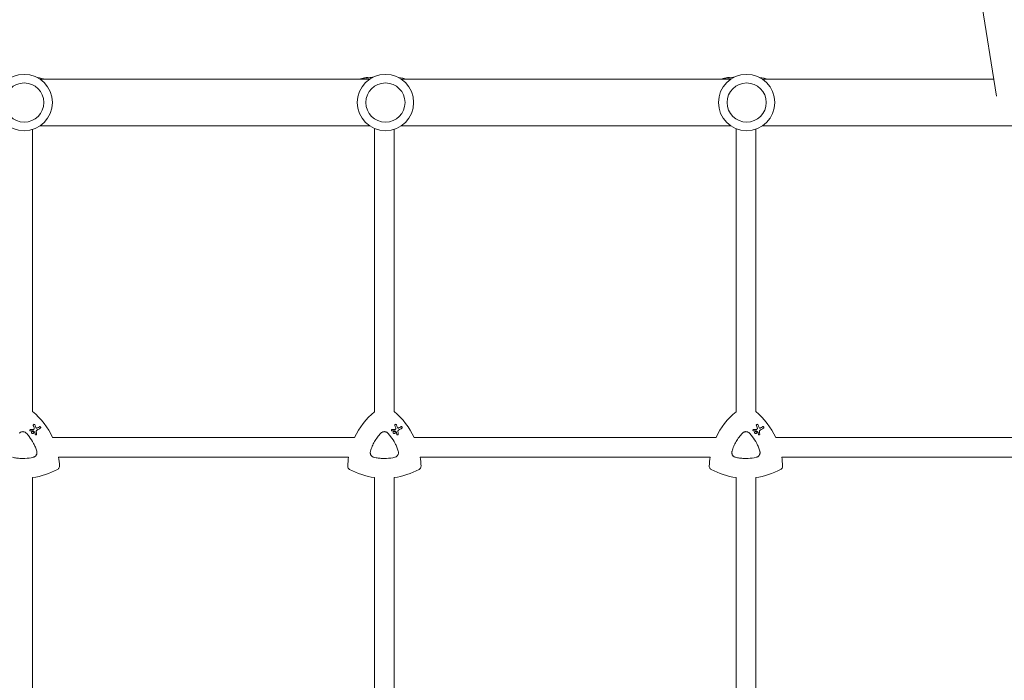
# Model space of a CAD drawing. Units: millimetres. Extents: x -10146 to 11599, y -12012 to 6788.
# Drawn here: x 1460 to 2263, y 492 to 1032 of the extents above; entities that cross this region are included whole.
import ezdxf

# ---------------------------------------------------------------- set-up
doc = ezdxf.new("R2010")
doc.units = ezdxf.units.MM
doc.header["$LTSCALE"] = 20
doc.linetypes.add('HIDDEN', pattern=[9.525, 6.35, -3.175])
doc.layers.add('2d', color=230, linetype='Continuous')
doc.layers.add('EN-Free_Space_Hatch', color=10, linetype='HIDDEN')

msp = doc.modelspace()

# ---------------------------------------------------------------- hatches: boundary and pattern name
at = {"layer": 'EN-Free_Space_Hatch'}
h = msp.add_hatch(dxfattribs=at)
h.set_pattern_fill('ANSI31', color=256, scale=100, angle=30)
edge = h.paths.add_edge_path()
edge.add_line((1488.87, -4032.63), (2844.21, -5503.37))
edge.add_line((2844.21, -5503.37), (1607.95, -6642.62))
edge.add_arc((930.28, -5907.25), 1000, 222.66156, 312.66156, ccw=False)
edge.add_arc((930.28, -5907.25), 1000, 132.66156, 222.66156, ccw=False)
edge.add_line((252.62, -5171.88), (1488.87, -4032.63))
edge = h.paths.add_edge_path()
edge.add_line((-4164.08, -1075.31), (-2386.27, -2103.37))
edge.add_arc((-2886.27, -2969.39), 1000, -116.94239, 60, ccw=False)
edge.add_line((-3339.37, -3860.85), (-5164.08, -2807.36))
edge.add_arc((-4664.08, -1941.33), 1000, 60, 240, ccw=False)
edge = h.paths.add_edge_path()
edge.add_arc((-714.02, -154.72), 500, 0, 360)
edge = h.paths.add_edge_path()
edge.add_line((-153.14, 2265.51), (-462.82, 2801.88))
edge.add_arc((-2187.04, 1806.4), 1990.97, 30, 72.57984)
edge.add_arc((-1255.36, 4775.73), 1121.1, 214.15082, 252.57984, ccw=False)
edge.add_line((-2183.14, 4146.37), (-2801.45, 5146.96))
edge.add_arc((-3652.14, 4621.28), 1000, 31.71381, 211.71381)
edge.add_line((-4502.82, 4095.61), (-3722.56, 2832.93))
edge.add_arc((-1772.05, 4038.24), 2292.87, 211.71381, 259.65588)
edge.add_line((-2183.76, 1782.64), (-1885.19, 1265.51))
edge.add_arc((-1019.17, 1765.51), 1000, 210, 390)
edge = h.paths.add_edge_path()
edge.add_line((7363.44, 3516.52), (6137.71, 1393.5))
edge.add_arc((5271.69, 1893.5), 1000, 240.7167, 330, ccw=False)
edge.add_arc((4325, 1910.47), 1000, 210, 297.22963, ccw=False)
edge.add_line((3458.98, 1410.47), (3160.41, 1927.6))
edge.add_arc((3572.12, 4183.2), 2292.87, 211.71381, 259.65588, ccw=False)
edge.add_line((1621.61, 2977.89), (841.35, 4240.57))
edge.add_arc((1692.03, 4766.24), 1000, 31.71381, 211.71381, ccw=False)
edge.add_line((2542.72, 5291.92), (3161.03, 4291.33))
edge.add_arc((4088.81, 4920.69), 1121.1, 214.15082, 252.57984)
edge.add_arc((3157.13, 1951.36), 1990.97, 34.40239, 72.57984, ccw=False)
edge.add_line((4799.85, 3076.26), (5631.39, 4516.52))
edge.add_arc((6497.41, 4016.52), 1000, -30, 150, ccw=False)
edge = h.paths.add_edge_path()
edge.add_line((-4510.76, -8319.15), (-4496.58, -10000.23))
edge.add_arc((-5496.54, -10008.66), 1000, -89.51664, 0.48336, ccw=False)
edge.add_arc((-5496.54, -10008.66), 1000, 180.48336, 270.48336, ccw=False)
edge.add_line((-6496.51, -10017.1), (-6510.69, -8336.02))
edge.add_line((-6510.69, -8336.02), (-4510.76, -8319.15))

# ---------------------------------------------------------------- linework, layer by layer
at = {"layer": '2d', "lineweight": 0}
for p, q in [((2256.83, 969.22), (2242.92, 1055.86)), ((1745.31, 983.01), (1476.54, 983.01)), ((1742.82, 983.86), (1742.82, 984.37)), ((1743.91, 984.09), (1743.91, 984.59)), ((2040.01, 983.01), (1771.24, 983.01)), ((2037.82, 983.86), (2037.82, 984.37)), ((2038.91, 984.09), (2038.91, 984.59)), ((2254.62, 983.01), (2065.94, 983.01)), ((1470.38, 711.72), (1470.38, 942.04)), ((1745.31, 945.01), (1476.54, 945.01)), ((1749.38, 711.68), (1749.38, 942.8)), ((1765.38, 711.72), (1765.38, 942.13)), ((2040.01, 945.01), (1771.24, 945.01)), ((2044.38, 711.68), (2044.38, 942.68)), ((2060.38, 711.72), (2060.38, 942.23)), ((2334.71, 945.01), (2065.94, 945.01)), ((1471.96, 701.26), (1471.96, 701.26)), ((1476.65, 699.39), (1476.65, 699.39)), ((1766.96, 701.26), (1766.96, 701.26)), ((1771.65, 699.39), (1771.65, 699.39)), ((2061.96, 701.26), (2061.96, 701.26)), ((2066.65, 699.39), (2066.65, 699.39)), ((1468.39, 696.03), (1468.39, 696.03)), ((1469.97, 693.86), (1469.97, 693.86)), ((1470.87, 695.42), (1470.87, 695.42)), ((1472.82, 692.82), (1472.82, 692.82)), ((1763.39, 696.03), (1763.39, 696.03)), ((1764.97, 693.86), (1764.97, 693.86)), ((1765.87, 695.42), (1765.87, 695.42)), ((1767.82, 692.82), (1767.82, 692.82)), ((2058.39, 696.03), (2058.39, 696.03)), ((2059.97, 693.86), (2059.97, 693.86)), ((2060.87, 695.42), (2060.87, 695.42)), ((2062.82, 692.82), (2062.82, 692.82)), ((1733.08, 690.67), (1486.73, 690.67)), ((2028.08, 690.67), (1781.73, 690.67)), ((2323.08, 690.67), (2076.73, 690.67)), ((1728.2, 674.67), (1491.61, 674.67)), ((2023.2, 674.67), (1786.61, 674.67)), ((2318.2, 674.67), (2081.61, 674.67)), ((1470.38, 424.6), (1470.38, 657.92)), ((1749.38, 424.51), (1749.38, 657.93)), ((1765.38, 424.6), (1765.38, 657.92)), ((2044.38, 424.51), (2044.38, 657.93)), ((2060.38, 424.6), (2060.38, 657.92))]:
    msp.add_line(p, q, dxfattribs=at)
for centre, radius in [((1463.58, 964.01), 23), ((1758.28, 964.01), 23), ((2052.98, 964.01), 23), ((1463.58, 964.01), 16), ((1758.28, 964.01), 16), ((2052.98, 964.01), 16)]:
    msp.add_circle(centre, radius, dxfattribs=at)
for centre, radius, start, end in [((1462.38, 910), 75.3, 75.82987, 80.87644), ((1757.38, 910), 75.8, 104.06712, 105.50159), ((1757.38, 910), 75.3, 102.87765, 104.16247), ((1757.38, 910), 75.8, 101.70877, 102.79126), ((1757.38, 910), 75.3, 97.80761, 101.14954), ((1757.38, 910), 75.3, 75.82987, 81.20696), ((2052.38, 910), 75.8, 104.06712, 105.50159), ((2052.38, 910), 75.3, 102.87765, 104.16247), ((2052.38, 910), 75.8, 101.70877, 102.79126), ((2052.38, 910), 75.3, 97.80761, 101.14954), ((2052.38, 910), 75.3, 75.82987, 81.53401)]:
    msp.add_arc(centre, radius, start, end, dxfattribs=at)
at = {"layer": '2d', "lineweight": 0, "extrusion": (0, 0, -1)}
for centre, major_axis, ratio, start_param, end_param in [((1745.03, 910), (0, 74.13), 0.624794, -0.174233, -0.171585), ((1746.3, 910), (0, 74.67), 0.529152, -0.10923, -0.090576), ((2040.03, 910), (0, 74.13), 0.624794, -0.174233, -0.171585), ((2041.3, 910), (0, 74.67), 0.529152, -0.10923, -0.090576), ((1432.4, 665.36), (29.97, 51.9), 1, 0.162538, 0.611101), ((1787.4, 665.36), (29.97, 51.9), 1, -1.658486, -1.211077), ((1727.4, 665.36), (29.97, 51.9), 1, 0.162538, 0.611101), ((2082.4, 665.36), (29.97, 51.9), 1, -1.658486, -1.211077), ((2022.4, 665.36), (29.97, 51.9), 1, 0.162538, 0.611101), ((1475.78, 687.8), (-26.68, 69.49), 0.00016, -1.415808, -1.388564), ((1458.56, 689.34), (65.31, 37.7), 0.000221, -1.328437, -1.301281), ((1770.78, 687.8), (-26.68, 69.49), 0.00016, -1.415808, -1.388564), ((1753.56, 689.34), (65.31, 37.7), 0.000221, -1.328437, -1.301281), ((2065.78, 687.8), (-26.68, 69.49), 0.00016, -1.415808, -1.388564), ((2048.56, 689.34), (65.31, 37.7), 0.000221, -1.328437, -1.301281), ((1461.81, 696.82), (74.4, 3.19), 0.000137, -1.478571, -1.444549), ((1471.23, 695.73), (-61.46, 41.47), 0.000018, -1.586176, -1.564283), ((1473.82, 684.3), (-10.6, 74.17), 0.0002, -1.449885, -1.427418), ((1756.81, 696.82), (74.4, 3.19), 0.000137, -1.478571, -1.444549), ((1766.23, 695.73), (-61.46, 41.47), 0.000018, -1.586176, -1.564283), ((1768.82, 684.3), (-10.6, 74.17), 0.0002, -1.449885, -1.427418), ((2051.81, 696.82), (74.4, 3.19), 0.000137, -1.478571, -1.444549), ((2061.23, 695.73), (-61.46, 41.47), 0.000018, -1.586176, -1.564283), ((2063.82, 684.3), (-10.6, 74.17), 0.0002, -1.449885, -1.427418), ((1432.4, 665.36), (-29.97, -51.9), 1, -2.250463, -2.125891), ((1787.4, 665.36), (29.97, 51.9), 1, -2.063086, -1.938515), ((1727.4, 665.36), (-29.97, -51.9), 1, -2.250463, -2.125891), ((2082.4, 665.36), (29.97, 51.9), 1, -2.063086, -1.938515), ((2022.4, 665.36), (-29.97, -51.9), 1, -2.250463, -2.125891), ((1462.4, 717.32), (-29.97, -51.9), 1, -1.015888, -0.65713), ((1757.4, 717.32), (-29.97, -51.9), 1, -0.389354, -0.031496), ((1757.4, 717.32), (-29.97, -51.9), 1, -1.015888, -0.65713), ((2052.4, 717.32), (-29.97, -51.9), 1, -0.389354, -0.031496), ((2052.4, 717.32), (-29.97, -51.9), 1, -1.015888, -0.65713)]:
    msp.add_ellipse(centre, major_axis=major_axis, ratio=ratio, start_param=start_param, end_param=end_param, dxfattribs=at)
at = {"layer": '2d', "lineweight": 0}
for centre, major_axis, ratio, start_param, end_param in [((1746.25, 910), (0, 74.44), 0.629322, 0.15479, 0.182035), ((1745.43, 910), (0, 74.47), 0.536609, 0.09244, 0.126462), ((2041.25, 910), (0, 74.44), 0.629322, 0.15479, 0.182035), ((2040.43, 910), (0, 74.47), 0.536609, 0.09244, 0.126462), ((1432.4, 665.36), (29.97, 51.9), 1, -0.611101, -0.162538), ((1787.4, 665.36), (-29.97, -51.9), 1, -1.930516, -1.483107), ((1727.4, 665.36), (29.97, 51.9), 1, -0.611101, -0.162538), ((2082.4, 665.36), (-29.97, -51.9), 1, -1.930516, -1.483107), ((2022.4, 665.36), (29.97, 51.9), 1, -0.611101, -0.162538), ((1477.15, 688.42), (26.97, -69.05), 0.000159, -1.752584, -1.721757), ((1772.15, 688.42), (26.97, -69.05), 0.000159, -1.752584, -1.721757), ((2067.15, 688.42), (26.97, -69.05), 0.000159, -1.752584, -1.721757), ((1461.97, 695.72), (-74.62, -2.54), 0.000135, -1.688478, -1.661156), ((1474.88, 684.27), (9.51, -74.14), 0.000203, -1.722124, -1.694311), ((1459.27, 688.13), (-65.42, -37.77), 0.000221, -1.839836, -1.798782), ((1756.97, 695.72), (-74.62, -2.54), 0.000135, -1.688478, -1.661156), ((1769.88, 684.27), (9.51, -74.14), 0.000203, -1.722124, -1.694311), ((1754.27, 688.13), (-65.42, -37.77), 0.000221, -1.839836, -1.798782), ((2051.97, 695.72), (-74.62, -2.54), 0.000135, -1.688478, -1.661156), ((2064.88, 684.27), (9.51, -74.14), 0.000203, -1.722124, -1.694311), ((2049.27, 688.13), (-65.42, -37.77), 0.000221, -1.839836, -1.798782), ((1432.4, 665.36), (29.97, 51.9), 1, -1.015701, -0.89113), ((1787.4, 665.36), (-29.97, -51.9), 1, -1.203078, -1.078507), ((1727.4, 665.36), (29.97, 51.9), 1, -1.015701, -0.89113), ((2082.4, 665.36), (-29.97, -51.9), 1, -1.203078, -1.078507), ((2022.4, 665.36), (29.97, 51.9), 1, -1.015701, -0.89113), ((1462.4, 717.32), (29.97, 51.9), 1, -2.484462, -2.125704), ((1757.4, 717.32), (-29.97, -51.9), 1, 0.031496, 0.389354), ((1757.4, 717.32), (29.97, 51.9), 1, -2.484462, -2.125704), ((2052.4, 717.32), (-29.97, -51.9), 1, 0.031496, 0.389354), ((2052.4, 717.32), (29.97, 51.9), 1, -2.484462, -2.125704)]:
    msp.add_ellipse(centre, major_axis=major_axis, ratio=ratio, start_param=start_param, end_param=end_param, dxfattribs=at)
for points, knots in [([(1737.77, 983.21), (1737.73, 983.2), (1737.69, 983.18), (1737.57, 983.15), (1737.49, 983.13), (1737.32, 983.08), (1737.22, 983.05), (1737.11, 983.02), (1737.09, 983.01), (1737.07, 983.01)], [-0.9911805, -0.9911805, -0.9911805, -0.9911805, -0.8287112, -0.8287112, -0.5555396, -0.5555396, -0.2777698, -0.2777698, -0.2210922, -0.2210922, -0.2210922, -0.2210922]), ([(1739.75, 983.72), (1739.58, 983.68), (1739.41, 983.64), (1739.18, 983.58), (1739.1, 983.56), (1739.03, 983.55)], [2.398289, 2.398289, 2.398289, 2.398289, 2.9257201, 2.9257201, 3.2514965, 3.2514965, 3.2514965, 3.2514965]), ([(1740.39, 983.87), (1740.36, 983.86), (1740.33, 983.86), (1740.24, 983.84), (1740.17, 983.82), (1740.11, 983.8), (1740.04, 983.79), (1739.96, 983.77), (1739.84, 983.74), (1739.79, 983.73), (1739.75, 983.72)], [-0.3554415, -0.3554415, -0.3554415, -0.3554415, -0.2193913, -0.2193913, 0, 0, 0, 0.2216981, 0.2216981, 0.3586394, 0.3586394, 0.3586394, 0.3586394]), ([(1742.73, 984.36), (1742.76, 984.37), (1742.78, 984.37), (1742.81, 984.38), (1742.82, 984.37), (1742.8, 984.37), (1742.77, 984.36), (1742.7, 984.34), (1742.65, 984.33), (1742.52, 984.3), (1742.45, 984.29), (1742.31, 984.26), (1742.23, 984.24), (1742.08, 984.21), (1742, 984.2), (1741.94, 984.18), (1741.88, 984.17), (1741.82, 984.16), (1741.76, 984.15), (1741.75, 984.15), (1741.74, 984.15)], [-1.50334, -1.50334, -1.50334, -1.50334, -1.33537, -1.33537, -1.115029, -1.115029, -0.894689, -0.894689, -0.671838, -0.671838, -0.448987, -0.448987, -0.224493, -0.224493, 0, 0, 0, 0.221589, 0.221589, 0.271054, 0.271054, 0.271054, 0.271054]), ([(1742.56, 984.34), (1742.46, 984.32), (1742.37, 984.3), (1742.29, 984.28), (1742.28, 984.28), (1742.27, 984.28)], [0, 0, 0, 0, 0.3419976, 0.3419976, 0.3760743, 0.3760743, 0.3760743, 0.3760743]), ([(1743.91, 984.59), (1743.91, 984.59), (1743.91, 984.59), (1743.88, 984.59), (1743.84, 984.58), (1743.73, 984.56), (1743.65, 984.55), (1743.46, 984.51), (1743.35, 984.49), (1743.13, 984.45), (1743.01, 984.43), (1742.77, 984.38), (1742.66, 984.36), (1742.56, 984.34)], [3.650899, 3.650899, 3.650899, 3.650899, 3.76324, 3.76324, 4.101983, 4.101983, 4.443604, 4.443604, 4.785225, 4.785225, 5.131118, 5.131118, 5.477011, 5.477011, 5.477011, 5.477011]), ([(1747.37, 984.26), (1747.18, 984.25), (1747.01, 984.24), (1746.68, 984.23), (1746.52, 984.22), (1746.26, 984.22), (1746.15, 984.23), (1745.98, 984.24), (1745.92, 984.25), (1745.86, 984.27), (1745.85, 984.29), (1745.9, 984.32), (1745.94, 984.34), (1746.02, 984.37)], [0.001882532, 0.001882532, 0.001882532, 0.001882532, 0.002587084, 0.002587084, 0.003378444, 0.003378444, 0.004169803, 0.004169803, 0.004961163, 0.004961163, 0.005752522, 0.005752522, 0.006543882, 0.006543882, 0.006543882, 0.006543882]), ([(1746.02, 984.37), (1746.34, 984.47), (1746.72, 984.54), (1747.15, 984.6), (1747.48, 984.65), (1747.84, 984.68), (1748.24, 984.7)], [0.000268027, 0.000268027, 0.000268027, 0.000268027, 0.003720812, 0.003720812, 0.003720812, 0.006414773, 0.006414773, 0.006414773, 0.006414773]), ([(2032.77, 983.21), (2032.73, 983.2), (2032.69, 983.18), (2032.57, 983.15), (2032.49, 983.13), (2032.32, 983.08), (2032.22, 983.05), (2032.11, 983.02), (2032.09, 983.01), (2032.07, 983.01)], [-0.9911805, -0.9911805, -0.9911805, -0.9911805, -0.8287112, -0.8287112, -0.5555396, -0.5555396, -0.2777698, -0.2777698, -0.2210922, -0.2210922, -0.2210922, -0.2210922]), ([(2034.75, 983.72), (2034.58, 983.68), (2034.41, 983.64), (2034.18, 983.58), (2034.1, 983.56), (2034.03, 983.55)], [2.398289, 2.398289, 2.398289, 2.398289, 2.9257201, 2.9257201, 3.2514965, 3.2514965, 3.2514965, 3.2514965]), ([(2035.39, 983.87), (2035.36, 983.86), (2035.33, 983.86), (2035.24, 983.84), (2035.17, 983.82), (2035.11, 983.8), (2035.04, 983.79), (2034.96, 983.77), (2034.84, 983.74), (2034.79, 983.73), (2034.75, 983.72)], [-0.3554415, -0.3554415, -0.3554415, -0.3554415, -0.2193913, -0.2193913, 0, 0, 0, 0.2216981, 0.2216981, 0.3586394, 0.3586394, 0.3586394, 0.3586394]), ([(2037.73, 984.36), (2037.76, 984.37), (2037.78, 984.37), (2037.81, 984.38), (2037.82, 984.37), (2037.8, 984.37), (2037.77, 984.36), (2037.7, 984.34), (2037.65, 984.33), (2037.52, 984.3), (2037.45, 984.29), (2037.31, 984.26), (2037.23, 984.24), (2037.08, 984.21), (2037, 984.2), (2036.94, 984.18), (2036.88, 984.17), (2036.82, 984.16), (2036.76, 984.15), (2036.75, 984.15), (2036.74, 984.15)], [-1.50334, -1.50334, -1.50334, -1.50334, -1.33537, -1.33537, -1.115029, -1.115029, -0.894689, -0.894689, -0.671838, -0.671838, -0.448987, -0.448987, -0.224493, -0.224493, 0, 0, 0, 0.221589, 0.221589, 0.271054, 0.271054, 0.271054, 0.271054]), ([(2037.56, 984.34), (2037.46, 984.32), (2037.37, 984.3), (2037.29, 984.28), (2037.28, 984.28), (2037.27, 984.28)], [0, 0, 0, 0, 0.3419976, 0.3419976, 0.3760743, 0.3760743, 0.3760743, 0.3760743]), ([(2038.91, 984.59), (2038.91, 984.59), (2038.91, 984.59), (2038.88, 984.59), (2038.84, 984.58), (2038.73, 984.56), (2038.65, 984.55), (2038.46, 984.51), (2038.35, 984.49), (2038.13, 984.45), (2038.01, 984.43), (2037.77, 984.38), (2037.66, 984.36), (2037.56, 984.34)], [3.650899, 3.650899, 3.650899, 3.650899, 3.76324, 3.76324, 4.101983, 4.101983, 4.443604, 4.443604, 4.785225, 4.785225, 5.131118, 5.131118, 5.477011, 5.477011, 5.477011, 5.477011]), ([(2042.04, 984.24), (2041.97, 984.24), (2041.91, 984.24), (2041.68, 984.23), (2041.52, 984.22), (2041.26, 984.22), (2041.15, 984.23), (2040.98, 984.24), (2040.92, 984.25), (2040.86, 984.27), (2040.85, 984.29), (2040.9, 984.32), (2040.94, 984.34), (2041.02, 984.37)], [0.002323243, 0.002323243, 0.002323243, 0.002323243, 0.002587084, 0.002587084, 0.003378444, 0.003378444, 0.004169803, 0.004169803, 0.004961163, 0.004961163, 0.005752522, 0.005752522, 0.006543882, 0.006543882, 0.006543882, 0.006543882]), ([(2041.02, 984.37), (2041.34, 984.47), (2041.72, 984.54), (2042.15, 984.6), (2042.38, 984.63), (2042.63, 984.66), (2042.89, 984.68)], [0.000268027, 0.000268027, 0.000268027, 0.000268027, 0.003720812, 0.003720812, 0.003720812, 0.005606867, 0.005606867, 0.005606867, 0.005606867]), ([(2063.73, 984.37), (2063.84, 984.33), (2063.89, 984.31), (2063.89, 984.28), (2063.89, 984.28), (2063.88, 984.27), (2063.87, 984.26)], [0.000094654, 0.000094654, 0.000094654, 0.000094654, 0.001228513, 0.001228513, 0.001228513, 0.001597593, 0.001597593, 0.001597593, 0.001597593]), ([(2063.88, 984.31), (2063.89, 984.3), (2063.89, 984.29), (2063.89, 984.28), (2063.89, 984.28), (2063.89, 984.28), (2063.89, 984.28)], [0.0008615543, 0.0008615543, 0.0008615543, 0.0008615543, 0.0012285126, 0.0012285126, 0.0012285126, 0.0012285434, 0.0012285434, 0.0012285434, 0.0012285434]), ([(1470.94, 700.39), (1470.92, 700.44), (1470.9, 700.5), (1470.88, 700.65), (1470.89, 700.74), (1470.94, 700.91), (1470.98, 701), (1471.09, 701.15), (1471.17, 701.22), (1471.25, 701.26), (1471.32, 701.31), (1471.41, 701.34), (1471.6, 701.36), (1471.7, 701.36), (1471.87, 701.31), (1471.96, 701.27), (1472.11, 701.15), (1472.17, 701.08), (1472.23, 700.97), (1472.25, 700.94), (1472.26, 700.9)], [-0.991181, -0.991181, -0.991181, -0.991181, -0.828711, -0.828711, -0.55554, -0.55554, -0.27777, -0.27777, 0, 0, 0, 0.271379, 0.271379, 0.542757, 0.542757, 0.811711, 0.811711, 1.080665, 1.080665, 1.187362, 1.187362, 1.187362, 1.187362]), ([(1475.94, 699.39), (1476.02, 699.44), (1476.11, 699.47), (1476.3, 699.49), (1476.39, 699.49), (1476.57, 699.44), (1476.65, 699.4), (1476.8, 699.28), (1476.86, 699.21), (1476.95, 699.06), (1476.98, 698.97), (1477, 698.78), (1477, 698.69), (1476.95, 698.52), (1476.91, 698.43), (1476.8, 698.28), (1476.72, 698.22), (1476.65, 698.18)], [0, 0, 0, 0, 0.27262, 0.27262, 0.545239, 0.545239, 0.808258, 0.808258, 1.071277, 1.071277, 1.3406, 1.3406, 1.609922, 1.609922, 1.884235, 1.884235, 2.158548, 2.158548, 2.158548, 2.158548]), ([(1765.94, 700.39), (1765.92, 700.44), (1765.9, 700.5), (1765.88, 700.65), (1765.89, 700.74), (1765.94, 700.91), (1765.98, 701), (1766.09, 701.15), (1766.17, 701.22), (1766.25, 701.26), (1766.32, 701.31), (1766.41, 701.34), (1766.6, 701.36), (1766.7, 701.36), (1766.87, 701.31), (1766.96, 701.27), (1767.11, 701.15), (1767.17, 701.08), (1767.23, 700.97), (1767.25, 700.94), (1767.26, 700.9)], [-0.991181, -0.991181, -0.991181, -0.991181, -0.828711, -0.828711, -0.55554, -0.55554, -0.27777, -0.27777, 0, 0, 0, 0.271379, 0.271379, 0.542757, 0.542757, 0.811711, 0.811711, 1.080665, 1.080665, 1.187362, 1.187362, 1.187362, 1.187362]), ([(1770.94, 699.39), (1771.02, 699.44), (1771.11, 699.47), (1771.3, 699.49), (1771.39, 699.49), (1771.57, 699.44), (1771.65, 699.4), (1771.8, 699.28), (1771.86, 699.21), (1771.95, 699.06), (1771.98, 698.97), (1772, 698.78), (1772, 698.69), (1771.95, 698.52), (1771.91, 698.43), (1771.8, 698.28), (1771.72, 698.22), (1771.65, 698.18)], [0, 0, 0, 0, 0.27262, 0.27262, 0.545239, 0.545239, 0.808258, 0.808258, 1.071277, 1.071277, 1.3406, 1.3406, 1.609922, 1.609922, 1.884235, 1.884235, 2.158548, 2.158548, 2.158548, 2.158548]), ([(2060.94, 700.39), (2060.92, 700.44), (2060.9, 700.5), (2060.88, 700.65), (2060.89, 700.74), (2060.94, 700.91), (2060.98, 701), (2061.09, 701.15), (2061.17, 701.22), (2061.25, 701.26), (2061.32, 701.31), (2061.41, 701.34), (2061.6, 701.36), (2061.7, 701.36), (2061.87, 701.31), (2061.96, 701.27), (2062.11, 701.15), (2062.17, 701.08), (2062.23, 700.97), (2062.25, 700.94), (2062.26, 700.9)], [-0.991181, -0.991181, -0.991181, -0.991181, -0.828711, -0.828711, -0.55554, -0.55554, -0.27777, -0.27777, 0, 0, 0, 0.271379, 0.271379, 0.542757, 0.542757, 0.811711, 0.811711, 1.080665, 1.080665, 1.187362, 1.187362, 1.187362, 1.187362]), ([(2065.94, 699.39), (2066.02, 699.44), (2066.11, 699.47), (2066.3, 699.49), (2066.39, 699.49), (2066.57, 699.44), (2066.65, 699.4), (2066.8, 699.28), (2066.86, 699.21), (2066.95, 699.06), (2066.98, 698.97), (2067, 698.78), (2067, 698.69), (2066.95, 698.52), (2066.91, 698.43), (2066.8, 698.28), (2066.72, 698.22), (2066.65, 698.18)], [0, 0, 0, 0, 0.27262, 0.27262, 0.545239, 0.545239, 0.808258, 0.808258, 1.071277, 1.071277, 1.3406, 1.3406, 1.609922, 1.609922, 1.884235, 1.884235, 2.158548, 2.158548, 2.158548, 2.158548]), ([(1459.56, 694.15), (1459.74, 694.35), (1459.94, 694.52), (1460.37, 694.82), (1460.61, 694.95), (1461.1, 695.15), (1461.35, 695.23), (1461.87, 695.34), (1462.13, 695.37), (1462.66, 695.37), (1462.93, 695.34), (1463.45, 695.23), (1463.7, 695.15), (1464.19, 694.95), (1464.42, 694.82), (1464.86, 694.52), (1465.06, 694.35), (1465.24, 694.15)], [0.000213005, 0.000213005, 0.000213005, 0.000213005, 0.001004365, 0.001004365, 0.001795725, 0.001795725, 0.002587084, 0.002587084, 0.003378444, 0.003378444, 0.004169803, 0.004169803, 0.004961163, 0.004961163, 0.005752522, 0.005752522, 0.006543882, 0.006543882, 0.006543882, 0.006543882]), ([(1465.24, 694.15), (1466.04, 693.32), (1466.8, 692.44), (1467.51, 691.54), (1468.92, 689.75), (1470.15, 687.84), (1471.47, 685.28), (1471.72, 684.76), (1472.2, 683.72), (1472.43, 683.19), (1473.06, 681.59), (1473.44, 680.51), (1473.76, 679.4)], [0.00026803, 0.00026803, 0.00026803, 0.00026803, 0.00372081, 0.00372081, 0.00372081, 0.01054467, 0.01054467, 0.01225064, 0.01225064, 0.0139566, 0.0139566, 0.01736853, 0.01736853, 0.01736853, 0.01736853]), ([(1468.71, 695.95), (1468.65, 695.95), (1468.59, 695.96), (1468.46, 695.99), (1468.39, 696.03), (1468.27, 696.12), (1468.22, 696.18), (1468.14, 696.31), (1468.12, 696.39), (1468.1, 696.54), (1468.1, 696.62), (1468.14, 696.76), (1468.17, 696.83), (1468.27, 696.96), (1468.33, 697.01), (1468.39, 697.04), (1468.46, 697.08), (1468.53, 697.11), (1468.63, 697.12), (1468.64, 697.12), (1468.66, 697.12)], [-1.50334, -1.50334, -1.50334, -1.50334, -1.33537, -1.33537, -1.115029, -1.115029, -0.894689, -0.894689, -0.671838, -0.671838, -0.448987, -0.448987, -0.224493, -0.224493, 0, 0, 0, 0.221589, 0.221589, 0.271054, 0.271054, 0.271054, 0.271054]), ([(1469.97, 695.42), (1470.07, 695.48), (1470.18, 695.52), (1470.42, 695.55), (1470.54, 695.54), (1470.76, 695.48), (1470.87, 695.43), (1471.06, 695.28), (1471.14, 695.19), (1471.26, 694.99), (1471.3, 694.88), (1471.33, 694.64), (1471.32, 694.52), (1471.26, 694.3), (1471.21, 694.19), (1471.06, 694), (1470.97, 693.92), (1470.77, 693.8), (1470.66, 693.76), (1470.42, 693.73), (1470.3, 693.74), (1470.08, 693.8), (1469.97, 693.85), (1469.78, 694), (1469.7, 694.09), (1469.58, 694.29), (1469.54, 694.4), (1469.51, 694.64), (1469.52, 694.76), (1469.58, 694.98), (1469.63, 695.09), (1469.78, 695.28), (1469.87, 695.36), (1469.97, 695.42)], [0, 0, 0, 0, 0.341998, 0.341998, 0.683995, 0.683995, 1.02374, 1.02374, 1.363485, 1.363485, 1.70513, 1.70513, 2.046775, 2.046775, 2.392659, 2.392659, 2.738543, 2.738543, 3.08152, 3.08152, 3.424498, 3.424498, 3.76324, 3.76324, 4.101983, 4.101983, 4.443604, 4.443604, 4.785225, 4.785225, 5.131118, 5.131118, 5.477011, 5.477011, 5.477011, 5.477011]), ([(1470.83, 696), (1470.81, 696.01), (1470.8, 696.01), (1470.78, 696.02), (1470.77, 696.02), (1470.75, 696.02), (1470.73, 696.02)], [-0.04712682, -0.04712682, -0.04712682, -0.04712682, 0, 0, 0, 0.04729116, 0.04729116, 0.04729116, 0.04729116]), ([(1471.18, 697.23), (1471.22, 697.23), (1471.27, 697.24), (1471.39, 697.28), (1471.46, 697.31), (1471.51, 697.36), (1471.57, 697.4), (1471.62, 697.46), (1471.68, 697.57), (1471.69, 697.62), (1471.71, 697.66)], [-0.3554415, -0.3554415, -0.3554415, -0.3554415, -0.2193913, -0.2193913, 0, 0, 0, 0.2216981, 0.2216981, 0.3586394, 0.3586394, 0.3586394, 0.3586394]), ([(1471.71, 697.66), (1471.75, 697.83), (1471.76, 698.01), (1471.72, 698.31), (1471.69, 698.42), (1471.65, 698.52)], [2.398289, 2.398289, 2.398289, 2.398289, 2.9257201, 2.9257201, 3.2514965, 3.2514965, 3.2514965, 3.2514965]), ([(1472.29, 694.9), (1472.29, 694.9), (1472.29, 694.9), (1472.28, 694.94), (1472.27, 694.97), (1472.25, 695), (1472.23, 695.03), (1472.21, 695.06), (1472.17, 695.09), (1472.17, 695.09), (1472.17, 695.09)], [-0.1134488, -0.1134488, -0.1134488, -0.1134488, -0.1067057, -0.1067057, 0, 0, 0, 0.1063235, 0.1063235, 0.1129111, 0.1129111, 0.1129111, 0.1129111]), ([(1473.7, 693.4), (1473.71, 693.32), (1473.7, 693.25), (1473.66, 693.1), (1473.63, 693.03), (1473.53, 692.91), (1473.47, 692.85), (1473.34, 692.78), (1473.27, 692.75), (1473.11, 692.73), (1473.03, 692.74), (1472.89, 692.78), (1472.81, 692.81), (1472.69, 692.91), (1472.64, 692.97), (1472.56, 693.09), (1472.54, 693.17), (1472.53, 693.24)], [1.118805, 1.118805, 1.118805, 1.118805, 1.339319, 1.339319, 1.566316, 1.566316, 1.793312, 1.793312, 2.018992, 2.018992, 2.244672, 2.244672, 2.466002, 2.466002, 2.687333, 2.687333, 2.904057, 2.904057, 2.904057, 2.904057]), ([(1473.08, 698.8), (1473.09, 698.78), (1473.1, 698.76), (1473.15, 698.66), (1473.22, 698.57), (1473.38, 698.43), (1473.47, 698.37), (1473.56, 698.34), (1473.66, 698.31), (1473.77, 698.29), (1473.98, 698.3), (1474.08, 698.33), (1474.19, 698.38), (1474.21, 698.39), (1474.23, 698.4)], [-0.666005, -0.666005, -0.666005, -0.666005, -0.600739, -0.600739, -0.300369, -0.300369, 0, 0, 0, 0.30366, 0.30366, 0.60732, 0.60732, 0.67378, 0.67378, 0.67378, 0.67378]), ([(1474.04, 696.68), (1473.98, 696.64), (1473.91, 696.59), (1473.72, 696.43), (1473.62, 696.29), (1473.55, 696.15), (1473.48, 696.01), (1473.44, 695.85), (1473.42, 695.6), (1473.42, 695.52), (1473.43, 695.44)], [-0.713778, -0.713778, -0.713778, -0.713778, -0.482011, -0.482011, 0, 0, 0, 0.47753, 0.47753, 0.708462, 0.708462, 0.708462, 0.708462]), ([(1746.04, 679.4), (1746.44, 680.79), (1746.93, 682.13), (1748.04, 684.75), (1748.68, 686.03), (1749.75, 687.89), (1750.13, 688.5), (1750.92, 689.7), (1751.34, 690.29), (1752.63, 692.02), (1753.56, 693.11), (1754.56, 694.15)], [0.00007497, 0.00007497, 0.00007497, 0.00007497, 0.00434929, 0.00434929, 0.00862362, 0.00862362, 0.01076079, 0.01076079, 0.01289795, 0.01289795, 0.01717228, 0.01717228, 0.01717228, 0.01717228]), ([(1754.56, 694.15), (1754.74, 694.35), (1754.94, 694.52), (1755.37, 694.82), (1755.61, 694.95), (1756.1, 695.15), (1756.35, 695.23), (1756.87, 695.34), (1757.13, 695.37), (1757.66, 695.37), (1757.93, 695.34), (1758.45, 695.23), (1758.7, 695.15), (1759.19, 694.95), (1759.42, 694.82), (1759.86, 694.52), (1760.06, 694.35), (1760.24, 694.15)], [0.000213005, 0.000213005, 0.000213005, 0.000213005, 0.001004365, 0.001004365, 0.001795725, 0.001795725, 0.002587084, 0.002587084, 0.003378444, 0.003378444, 0.004169803, 0.004169803, 0.004961163, 0.004961163, 0.005752522, 0.005752522, 0.006543882, 0.006543882, 0.006543882, 0.006543882]), ([(1760.24, 694.15), (1761.04, 693.32), (1761.8, 692.44), (1762.51, 691.54), (1763.92, 689.75), (1765.15, 687.84), (1766.47, 685.28), (1766.72, 684.76), (1767.2, 683.72), (1767.43, 683.19), (1768.06, 681.59), (1768.44, 680.51), (1768.76, 679.4)], [0.00026803, 0.00026803, 0.00026803, 0.00026803, 0.00372081, 0.00372081, 0.00372081, 0.01054467, 0.01054467, 0.01225064, 0.01225064, 0.0139566, 0.0139566, 0.01736853, 0.01736853, 0.01736853, 0.01736853]), ([(1763.71, 695.95), (1763.65, 695.95), (1763.59, 695.96), (1763.46, 695.99), (1763.39, 696.03), (1763.27, 696.12), (1763.22, 696.18), (1763.14, 696.31), (1763.12, 696.39), (1763.1, 696.54), (1763.1, 696.62), (1763.14, 696.76), (1763.17, 696.83), (1763.27, 696.96), (1763.33, 697.01), (1763.39, 697.04), (1763.46, 697.08), (1763.53, 697.11), (1763.63, 697.12), (1763.64, 697.12), (1763.66, 697.12)], [-1.50334, -1.50334, -1.50334, -1.50334, -1.33537, -1.33537, -1.115029, -1.115029, -0.894689, -0.894689, -0.671838, -0.671838, -0.448987, -0.448987, -0.224493, -0.224493, 0, 0, 0, 0.221589, 0.221589, 0.271054, 0.271054, 0.271054, 0.271054]), ([(1764.97, 695.42), (1765.07, 695.48), (1765.18, 695.52), (1765.42, 695.55), (1765.54, 695.54), (1765.76, 695.48), (1765.87, 695.43), (1766.06, 695.28), (1766.14, 695.19), (1766.26, 694.99), (1766.3, 694.88), (1766.33, 694.64), (1766.32, 694.52), (1766.26, 694.3), (1766.21, 694.19), (1766.06, 694), (1765.97, 693.92), (1765.77, 693.8), (1765.66, 693.76), (1765.42, 693.73), (1765.3, 693.74), (1765.08, 693.8), (1764.97, 693.85), (1764.78, 694), (1764.7, 694.09), (1764.58, 694.29), (1764.54, 694.4), (1764.51, 694.64), (1764.52, 694.76), (1764.58, 694.98), (1764.63, 695.09), (1764.78, 695.28), (1764.87, 695.36), (1764.97, 695.42)], [0, 0, 0, 0, 0.341998, 0.341998, 0.683995, 0.683995, 1.02374, 1.02374, 1.363485, 1.363485, 1.70513, 1.70513, 2.046775, 2.046775, 2.392659, 2.392659, 2.738543, 2.738543, 3.08152, 3.08152, 3.424498, 3.424498, 3.76324, 3.76324, 4.101983, 4.101983, 4.443604, 4.443604, 4.785225, 4.785225, 5.131118, 5.131118, 5.477011, 5.477011, 5.477011, 5.477011]), ([(1765.83, 696), (1765.81, 696.01), (1765.8, 696.01), (1765.78, 696.02), (1765.77, 696.02), (1765.75, 696.02), (1765.73, 696.02)], [-0.04712682, -0.04712682, -0.04712682, -0.04712682, 0, 0, 0, 0.04729116, 0.04729116, 0.04729116, 0.04729116]), ([(1766.18, 697.23), (1766.22, 697.23), (1766.27, 697.24), (1766.39, 697.28), (1766.46, 697.31), (1766.51, 697.36), (1766.57, 697.4), (1766.62, 697.46), (1766.68, 697.57), (1766.69, 697.62), (1766.71, 697.66)], [-0.3554415, -0.3554415, -0.3554415, -0.3554415, -0.2193913, -0.2193913, 0, 0, 0, 0.2216981, 0.2216981, 0.3586394, 0.3586394, 0.3586394, 0.3586394]), ([(1766.71, 697.66), (1766.75, 697.83), (1766.76, 698.01), (1766.72, 698.31), (1766.69, 698.42), (1766.65, 698.52)], [2.398289, 2.398289, 2.398289, 2.398289, 2.9257201, 2.9257201, 3.2514965, 3.2514965, 3.2514965, 3.2514965]), ([(1767.29, 694.9), (1767.29, 694.9), (1767.29, 694.9), (1767.28, 694.94), (1767.27, 694.97), (1767.25, 695), (1767.23, 695.03), (1767.21, 695.06), (1767.17, 695.09), (1767.17, 695.09), (1767.17, 695.09)], [-0.1134488, -0.1134488, -0.1134488, -0.1134488, -0.1067057, -0.1067057, 0, 0, 0, 0.1063235, 0.1063235, 0.1129111, 0.1129111, 0.1129111, 0.1129111]), ([(1768.7, 693.4), (1768.71, 693.32), (1768.7, 693.25), (1768.66, 693.1), (1768.63, 693.03), (1768.53, 692.91), (1768.47, 692.85), (1768.34, 692.78), (1768.27, 692.75), (1768.11, 692.73), (1768.03, 692.74), (1767.89, 692.78), (1767.81, 692.81), (1767.69, 692.91), (1767.64, 692.97), (1767.56, 693.09), (1767.54, 693.17), (1767.53, 693.24)], [1.118805, 1.118805, 1.118805, 1.118805, 1.339319, 1.339319, 1.566316, 1.566316, 1.793312, 1.793312, 2.018992, 2.018992, 2.244672, 2.244672, 2.466002, 2.466002, 2.687333, 2.687333, 2.904057, 2.904057, 2.904057, 2.904057]), ([(1768.08, 698.8), (1768.09, 698.78), (1768.1, 698.76), (1768.15, 698.66), (1768.22, 698.57), (1768.38, 698.43), (1768.47, 698.37), (1768.56, 698.34), (1768.66, 698.31), (1768.77, 698.29), (1768.98, 698.3), (1769.08, 698.33), (1769.19, 698.38), (1769.21, 698.39), (1769.23, 698.4)], [-0.666005, -0.666005, -0.666005, -0.666005, -0.600739, -0.600739, -0.300369, -0.300369, 0, 0, 0, 0.30366, 0.30366, 0.60732, 0.60732, 0.67378, 0.67378, 0.67378, 0.67378]), ([(1769.04, 696.68), (1768.98, 696.64), (1768.91, 696.59), (1768.72, 696.43), (1768.62, 696.29), (1768.55, 696.15), (1768.48, 696.01), (1768.44, 695.85), (1768.42, 695.6), (1768.42, 695.52), (1768.43, 695.44)], [-0.713778, -0.713778, -0.713778, -0.713778, -0.482011, -0.482011, 0, 0, 0, 0.47753, 0.47753, 0.708462, 0.708462, 0.708462, 0.708462]), ([(2041.04, 679.4), (2041.44, 680.79), (2041.93, 682.13), (2043.04, 684.75), (2043.68, 686.03), (2044.75, 687.89), (2045.13, 688.5), (2045.92, 689.7), (2046.34, 690.29), (2047.63, 692.02), (2048.56, 693.11), (2049.56, 694.15)], [0.00007497, 0.00007497, 0.00007497, 0.00007497, 0.00434929, 0.00434929, 0.00862362, 0.00862362, 0.01076079, 0.01076079, 0.01289795, 0.01289795, 0.01717228, 0.01717228, 0.01717228, 0.01717228]), ([(2049.56, 694.15), (2049.74, 694.35), (2049.94, 694.52), (2050.37, 694.82), (2050.61, 694.95), (2051.1, 695.15), (2051.35, 695.23), (2051.87, 695.34), (2052.13, 695.37), (2052.66, 695.37), (2052.93, 695.34), (2053.45, 695.23), (2053.7, 695.15), (2054.19, 694.95), (2054.42, 694.82), (2054.86, 694.52), (2055.06, 694.35), (2055.24, 694.15)], [0.000213005, 0.000213005, 0.000213005, 0.000213005, 0.001004365, 0.001004365, 0.001795725, 0.001795725, 0.002587084, 0.002587084, 0.003378444, 0.003378444, 0.004169803, 0.004169803, 0.004961163, 0.004961163, 0.005752522, 0.005752522, 0.006543882, 0.006543882, 0.006543882, 0.006543882]), ([(2055.24, 694.15), (2056.04, 693.32), (2056.8, 692.44), (2057.51, 691.54), (2058.92, 689.75), (2060.15, 687.84), (2061.47, 685.28), (2061.72, 684.76), (2062.2, 683.72), (2062.43, 683.19), (2063.06, 681.59), (2063.44, 680.51), (2063.76, 679.4)], [0.00026803, 0.00026803, 0.00026803, 0.00026803, 0.00372081, 0.00372081, 0.00372081, 0.01054467, 0.01054467, 0.01225064, 0.01225064, 0.0139566, 0.0139566, 0.01736853, 0.01736853, 0.01736853, 0.01736853]), ([(2058.71, 695.95), (2058.65, 695.95), (2058.59, 695.96), (2058.46, 695.99), (2058.39, 696.03), (2058.27, 696.12), (2058.22, 696.18), (2058.14, 696.31), (2058.12, 696.39), (2058.1, 696.54), (2058.1, 696.62), (2058.14, 696.76), (2058.17, 696.83), (2058.27, 696.96), (2058.33, 697.01), (2058.39, 697.04), (2058.46, 697.08), (2058.53, 697.11), (2058.63, 697.12), (2058.64, 697.12), (2058.66, 697.12)], [-1.50334, -1.50334, -1.50334, -1.50334, -1.33537, -1.33537, -1.115029, -1.115029, -0.894689, -0.894689, -0.671838, -0.671838, -0.448987, -0.448987, -0.224493, -0.224493, 0, 0, 0, 0.221589, 0.221589, 0.271054, 0.271054, 0.271054, 0.271054]), ([(2059.97, 695.42), (2060.07, 695.48), (2060.18, 695.52), (2060.42, 695.55), (2060.54, 695.54), (2060.76, 695.48), (2060.87, 695.43), (2061.06, 695.28), (2061.14, 695.19), (2061.26, 694.99), (2061.3, 694.88), (2061.33, 694.64), (2061.32, 694.52), (2061.26, 694.3), (2061.21, 694.19), (2061.06, 694), (2060.97, 693.92), (2060.77, 693.8), (2060.66, 693.76), (2060.42, 693.73), (2060.3, 693.74), (2060.08, 693.8), (2059.97, 693.85), (2059.78, 694), (2059.7, 694.09), (2059.58, 694.29), (2059.54, 694.4), (2059.51, 694.64), (2059.52, 694.76), (2059.58, 694.98), (2059.63, 695.09), (2059.78, 695.28), (2059.87, 695.36), (2059.97, 695.42)], [0, 0, 0, 0, 0.341998, 0.341998, 0.683995, 0.683995, 1.02374, 1.02374, 1.363485, 1.363485, 1.70513, 1.70513, 2.046775, 2.046775, 2.392659, 2.392659, 2.738543, 2.738543, 3.08152, 3.08152, 3.424498, 3.424498, 3.76324, 3.76324, 4.101983, 4.101983, 4.443604, 4.443604, 4.785225, 4.785225, 5.131118, 5.131118, 5.477011, 5.477011, 5.477011, 5.477011]), ([(2060.83, 696), (2060.81, 696.01), (2060.8, 696.01), (2060.78, 696.02), (2060.77, 696.02), (2060.75, 696.02), (2060.73, 696.02)], [-0.04712682, -0.04712682, -0.04712682, -0.04712682, 0, 0, 0, 0.04729116, 0.04729116, 0.04729116, 0.04729116]), ([(2061.18, 697.23), (2061.22, 697.23), (2061.27, 697.24), (2061.39, 697.28), (2061.46, 697.31), (2061.51, 697.36), (2061.57, 697.4), (2061.62, 697.46), (2061.68, 697.57), (2061.69, 697.62), (2061.71, 697.66)], [-0.3554415, -0.3554415, -0.3554415, -0.3554415, -0.2193913, -0.2193913, 0, 0, 0, 0.2216981, 0.2216981, 0.3586394, 0.3586394, 0.3586394, 0.3586394]), ([(2061.71, 697.66), (2061.75, 697.83), (2061.76, 698.01), (2061.72, 698.31), (2061.69, 698.42), (2061.65, 698.52)], [2.398289, 2.398289, 2.398289, 2.398289, 2.9257201, 2.9257201, 3.2514965, 3.2514965, 3.2514965, 3.2514965]), ([(2062.29, 694.9), (2062.29, 694.9), (2062.29, 694.9), (2062.28, 694.94), (2062.27, 694.97), (2062.25, 695), (2062.23, 695.03), (2062.21, 695.06), (2062.17, 695.09), (2062.17, 695.09), (2062.17, 695.09)], [-0.1134488, -0.1134488, -0.1134488, -0.1134488, -0.1067057, -0.1067057, 0, 0, 0, 0.1063235, 0.1063235, 0.1129111, 0.1129111, 0.1129111, 0.1129111]), ([(2063.7, 693.4), (2063.71, 693.32), (2063.7, 693.25), (2063.66, 693.1), (2063.63, 693.03), (2063.53, 692.91), (2063.47, 692.85), (2063.34, 692.78), (2063.27, 692.75), (2063.11, 692.73), (2063.03, 692.74), (2062.89, 692.78), (2062.81, 692.81), (2062.69, 692.91), (2062.64, 692.97), (2062.56, 693.09), (2062.54, 693.17), (2062.53, 693.24)], [1.118805, 1.118805, 1.118805, 1.118805, 1.339319, 1.339319, 1.566316, 1.566316, 1.793312, 1.793312, 2.018992, 2.018992, 2.244672, 2.244672, 2.466002, 2.466002, 2.687333, 2.687333, 2.904057, 2.904057, 2.904057, 2.904057]), ([(2063.08, 698.8), (2063.09, 698.78), (2063.1, 698.76), (2063.15, 698.66), (2063.22, 698.57), (2063.38, 698.43), (2063.47, 698.37), (2063.56, 698.34), (2063.66, 698.31), (2063.77, 698.29), (2063.98, 698.3), (2064.08, 698.33), (2064.19, 698.38), (2064.21, 698.39), (2064.23, 698.4)], [-0.666005, -0.666005, -0.666005, -0.666005, -0.600739, -0.600739, -0.300369, -0.300369, 0, 0, 0, 0.30366, 0.30366, 0.60732, 0.60732, 0.67378, 0.67378, 0.67378, 0.67378]), ([(2064.04, 696.68), (2063.98, 696.64), (2063.91, 696.59), (2063.72, 696.43), (2063.62, 696.29), (2063.55, 696.15), (2063.48, 696.01), (2063.44, 695.85), (2063.42, 695.6), (2063.42, 695.52), (2063.43, 695.44)], [-0.713778, -0.713778, -0.713778, -0.713778, -0.482011, -0.482011, 0, 0, 0, 0.47753, 0.47753, 0.708462, 0.708462, 0.708462, 0.708462]), ([(1473.76, 679.4), (1473.83, 679.15), (1473.88, 678.89), (1473.92, 678.36), (1473.92, 678.1), (1473.85, 677.57), (1473.8, 677.31), (1473.63, 676.81), (1473.52, 676.57), (1473.26, 676.11), (1473.1, 675.89), (1472.75, 675.49), (1472.55, 675.32), (1472.13, 675), (1471.9, 674.86), (1471.42, 674.63), (1471.17, 674.55), (1470.92, 674.48)], [0.000349923, 0.000349923, 0.000349923, 0.000349923, 0.001140963, 0.001140963, 0.001932003, 0.001932003, 0.002723043, 0.002723043, 0.003514084, 0.003514084, 0.004305124, 0.004305124, 0.005096164, 0.005096164, 0.005887204, 0.005887204, 0.006678245, 0.006678245, 0.006678245, 0.006678245]), ([(1748.88, 674.48), (1748.51, 674.57), (1748.16, 674.71), (1747.83, 674.91), (1747.65, 675.02), (1747.47, 675.14), (1747.13, 675.42), (1746.98, 675.57), (1746.69, 675.9), (1746.57, 676.08), (1746.34, 676.45), (1746.24, 676.64), (1746.08, 677.05), (1746.02, 677.26), (1745.93, 677.68), (1745.9, 677.9), (1745.88, 678.33), (1745.89, 678.55), (1745.94, 678.98), (1745.98, 679.19), (1746.04, 679.4)], [0.000094654, 0.000094654, 0.000094654, 0.000094654, 0.001228513, 0.001228513, 0.001228513, 0.00187814, 0.00187814, 0.002527768, 0.002527768, 0.003177396, 0.003177396, 0.003827024, 0.003827024, 0.004476651, 0.004476651, 0.005126279, 0.005126279, 0.005775907, 0.005775907, 0.006425534, 0.006425534, 0.006425534, 0.006425534]), ([(1768.76, 679.4), (1768.83, 679.15), (1768.88, 678.89), (1768.92, 678.36), (1768.92, 678.1), (1768.85, 677.57), (1768.8, 677.31), (1768.63, 676.81), (1768.52, 676.57), (1768.26, 676.11), (1768.1, 675.89), (1767.75, 675.49), (1767.55, 675.32), (1767.13, 675), (1766.9, 674.86), (1766.42, 674.63), (1766.17, 674.55), (1765.92, 674.48)], [0.000349923, 0.000349923, 0.000349923, 0.000349923, 0.001140963, 0.001140963, 0.001932003, 0.001932003, 0.002723043, 0.002723043, 0.003514084, 0.003514084, 0.004305124, 0.004305124, 0.005096164, 0.005096164, 0.005887204, 0.005887204, 0.006678245, 0.006678245, 0.006678245, 0.006678245]), ([(2043.88, 674.48), (2043.51, 674.57), (2043.16, 674.71), (2042.83, 674.91), (2042.65, 675.02), (2042.47, 675.14), (2042.13, 675.42), (2041.98, 675.57), (2041.69, 675.9), (2041.57, 676.08), (2041.34, 676.45), (2041.24, 676.64), (2041.08, 677.05), (2041.02, 677.26), (2040.93, 677.68), (2040.9, 677.9), (2040.88, 678.33), (2040.89, 678.55), (2040.94, 678.98), (2040.98, 679.19), (2041.04, 679.4)], [0.000094654, 0.000094654, 0.000094654, 0.000094654, 0.001228513, 0.001228513, 0.001228513, 0.00187814, 0.00187814, 0.002527768, 0.002527768, 0.003177396, 0.003177396, 0.003827024, 0.003827024, 0.004476651, 0.004476651, 0.005126279, 0.005126279, 0.005775907, 0.005775907, 0.006425534, 0.006425534, 0.006425534, 0.006425534]), ([(2063.76, 679.4), (2063.83, 679.15), (2063.88, 678.89), (2063.92, 678.36), (2063.92, 678.1), (2063.85, 677.57), (2063.8, 677.31), (2063.63, 676.81), (2063.52, 676.57), (2063.26, 676.11), (2063.1, 675.89), (2062.75, 675.49), (2062.55, 675.32), (2062.13, 675), (2061.9, 674.86), (2061.42, 674.63), (2061.17, 674.55), (2060.92, 674.48)], [0.000349923, 0.000349923, 0.000349923, 0.000349923, 0.001140963, 0.001140963, 0.001932003, 0.001932003, 0.002723043, 0.002723043, 0.003514084, 0.003514084, 0.004305124, 0.004305124, 0.005096164, 0.005096164, 0.005887204, 0.005887204, 0.006678245, 0.006678245, 0.006678245, 0.006678245]), ([(1470.92, 674.48), (1468.68, 673.93), (1466.43, 673.61), (1463.01, 673.44), (1461.87, 673.44), (1460.15, 673.52), (1459.57, 673.56), (1458.42, 673.67), (1457.85, 673.74), (1457.28, 673.82), (1456.14, 673.99), (1455.01, 674.21), (1453.88, 674.48)], [0.0003007, 0.0003007, 0.0003007, 0.0003007, 0.00713232, 0.00713232, 0.01054813, 0.01054813, 0.01225604, 0.01225604, 0.01396394, 0.01396394, 0.01396394, 0.01740119, 0.01740119, 0.01740119, 0.01740119]), ([(1492.3, 667.24), (1492.32, 666.85), (1492.25, 666.46), (1491.99, 665.76), (1491.8, 665.44), (1491.33, 664.9), (1491.04, 664.67), (1490.72, 664.5)], [0, 0, 0, 0, 1.171627, 1.171627, 2.254538, 2.254538, 3.337578, 3.337578, 3.337578, 3.337578]), ([(1490.72, 664.5), (1491.07, 664.69), (1491.37, 664.94), (1491.85, 665.52), (1492.03, 665.83), (1492.26, 666.52), (1492.31, 666.88), (1492.3, 667.24)], [0, 0, 0, 0, 1.171627, 1.171627, 2.254538, 2.254538, 3.337578, 3.337578, 3.337578, 3.337578]), ([(1729.08, 664.5), (1728.74, 664.69), (1728.43, 664.94), (1727.96, 665.52), (1727.78, 665.83), (1727.54, 666.52), (1727.49, 666.88), (1727.5, 667.24)], [0, 0, 0, 0, 1.171627, 1.171627, 2.254538, 2.254538, 3.337578, 3.337578, 3.337578, 3.337578]), ([(1727.5, 667.24), (1727.49, 666.85), (1727.55, 666.46), (1727.82, 665.76), (1728, 665.44), (1728.48, 664.9), (1728.76, 664.67), (1729.08, 664.5)], [0, 0, 0, 0, 1.171627, 1.171627, 2.254538, 2.254538, 3.337578, 3.337578, 3.337578, 3.337578]), ([(1765.92, 674.48), (1763.68, 673.93), (1761.43, 673.61), (1758.01, 673.44), (1756.87, 673.44), (1755.15, 673.52), (1754.57, 673.56), (1753.42, 673.67), (1752.85, 673.74), (1752.28, 673.82), (1751.14, 673.99), (1750.01, 674.21), (1748.88, 674.48)], [0.0003007, 0.0003007, 0.0003007, 0.0003007, 0.00713232, 0.00713232, 0.01054813, 0.01054813, 0.01225604, 0.01225604, 0.01396394, 0.01396394, 0.01396394, 0.01740119, 0.01740119, 0.01740119, 0.01740119]), ([(1787.3, 667.24), (1787.32, 666.85), (1787.25, 666.46), (1786.99, 665.76), (1786.8, 665.44), (1786.33, 664.9), (1786.04, 664.67), (1785.72, 664.5)], [0, 0, 0, 0, 1.171627, 1.171627, 2.254538, 2.254538, 3.337578, 3.337578, 3.337578, 3.337578]), ([(1785.72, 664.5), (1786.07, 664.69), (1786.37, 664.94), (1786.85, 665.52), (1787.03, 665.83), (1787.26, 666.52), (1787.31, 666.88), (1787.3, 667.24)], [0, 0, 0, 0, 1.171627, 1.171627, 2.254538, 2.254538, 3.337578, 3.337578, 3.337578, 3.337578]), ([(2024.08, 664.5), (2023.74, 664.69), (2023.43, 664.94), (2022.96, 665.52), (2022.78, 665.83), (2022.54, 666.52), (2022.49, 666.88), (2022.5, 667.24)], [0, 0, 0, 0, 1.171627, 1.171627, 2.254538, 2.254538, 3.337578, 3.337578, 3.337578, 3.337578]), ([(2022.5, 667.24), (2022.49, 666.85), (2022.55, 666.46), (2022.82, 665.76), (2023, 665.44), (2023.48, 664.9), (2023.76, 664.67), (2024.08, 664.5)], [0, 0, 0, 0, 1.171627, 1.171627, 2.254538, 2.254538, 3.337578, 3.337578, 3.337578, 3.337578]), ([(2060.92, 674.48), (2058.68, 673.93), (2056.43, 673.61), (2053.01, 673.44), (2051.87, 673.44), (2050.15, 673.52), (2049.57, 673.56), (2048.42, 673.67), (2047.85, 673.74), (2047.28, 673.82), (2046.14, 673.99), (2045.01, 674.21), (2043.88, 674.48)], [0.0003007, 0.0003007, 0.0003007, 0.0003007, 0.00713232, 0.00713232, 0.01054813, 0.01054813, 0.01225604, 0.01225604, 0.01396394, 0.01396394, 0.01396394, 0.01740119, 0.01740119, 0.01740119, 0.01740119]), ([(2082.3, 667.24), (2082.32, 666.85), (2082.25, 666.46), (2081.99, 665.76), (2081.8, 665.44), (2081.33, 664.9), (2081.04, 664.67), (2080.72, 664.5)], [0, 0, 0, 0, 1.171627, 1.171627, 2.254538, 2.254538, 3.337578, 3.337578, 3.337578, 3.337578]), ([(2080.72, 664.5), (2081.07, 664.69), (2081.37, 664.94), (2081.85, 665.52), (2082.03, 665.83), (2082.26, 666.52), (2082.31, 666.88), (2082.3, 667.24)], [0, 0, 0, 0, 1.171627, 1.171627, 2.254538, 2.254538, 3.337578, 3.337578, 3.337578, 3.337578])]:
    msp.add_open_spline(points, degree=3, knots=knots, dxfattribs=at)
for points in [[(1745.94, 984.34), (1745.96, 984.35), (1745.99, 984.36), (1746.02, 984.37)], [(2040.94, 984.34), (2040.96, 984.35), (2040.99, 984.36), (2041.02, 984.37)], [(2063.61, 984.4), (2063.65, 984.39), (2063.69, 984.38), (2063.73, 984.37)]]:
    msp.add_open_spline(points, degree=3, dxfattribs=at)

doc.saveas('drawing.dxf')
